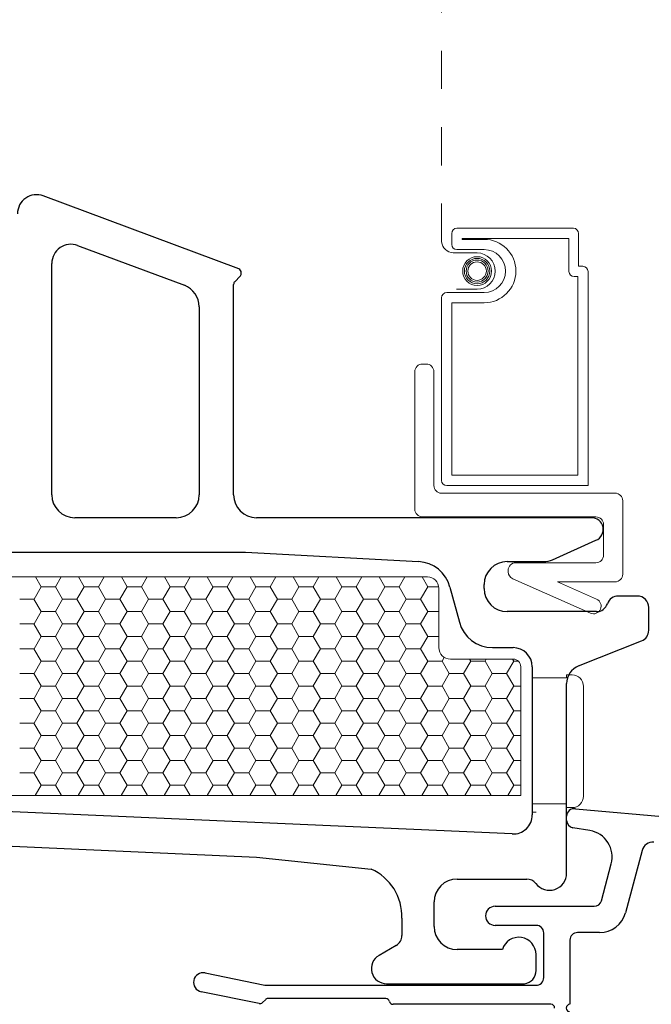
# Model space of a CAD drawing. Units: inches. Extents: x -498 to 909, y 157 to 829.
# Drawn here: x 483 to 484, y 283 to 286 of the extents above; entities that cross this region are included whole.
import ezdxf

# ---------------------------------------------------------------- set-up
doc = ezdxf.new("R2010")
doc.units = ezdxf.units.IN
doc.header["$MEASUREMENT"] = 0
doc.linetypes.add('DOT2', pattern=[0.125, 0, -0.125])
doc.layers.get('Defpoints').update_dxf_attribs({"true_color": 0x737373})
for name, color, linetype, lineweight in [('1', 2, 'Continuous', 9), ('3', 3, 'Continuous', 18), ('4', 4, 'Continuous', 25), ('5', 5, 'Continuous', 30)]:
    doc.layers.add(name, color=color, linetype=linetype, lineweight=lineweight)
doc.layers.add('Dimensions', color=7, linetype='Continuous')
doc.styles.add('ROMANS', font='romans.shx')
doc.dimstyles.new('SMALL + METRIC', dxfattribs={"dimtxt": 0.15, "dimasz": 0.15, "dimexe": 0.15, "dimexo": 0.175, "dimgap": 0.07, "dimtad": 0, "dimdec": 4, "dimzin": 0, "dimdsep": 46, "dimlunit": 5, "dimtxsty": 'ROMANS', "dimblk": 'ARCHTICK', "dimcen": 0.07, "dimclrd": 256, "dimclre": 256, "dimclrt": 256, "dimadec": 0, "dimazin": 0, "dimtfac": 1, "dimtdec": 4, "dimtofl": 0, "dimtmove": 0, "dimatfit": 3, "dimldrblk": 'CLOSEDBLANK', "dimfxl": 1, "dimtfillclr": 3, "dimtolj": 1, "dimtzin": 0, "dimarcsym": 0})

# ---------------------------------------------------------------- blocks, each defined once
blk = doc.blocks.new('_ArchTick')
at = {"color": 0, "linetype": 'ByBlock', "const_width": 0.15}
blk.add_lwpolyline([(-0.5, -0.5), (0.5, 0.5)], dxfattribs=at)
blk = doc.blocks.new('*D110')
at = {"layer": 'Defpoints', "color": 0, "transparency": 16777216}
for p in [(480.829, 283.5144), (484.0379, 281.7638), (480.829, 280.4106)]:
    blk.add_point(p, dxfattribs=at)
at = {"layer": 'Dimensions', "lineweight": -2, "transparency": 16777216}
for p, q in [((480.829, 283.3394), (480.829, 280.2606)), ((484.0379, 281.5888), (484.0379, 280.2606)), ((480.829, 280.4106), (481.8813, 280.4106)), ((484.0379, 280.4106), (482.9856, 280.4106))]:
    blk.add_line(p, q, dxfattribs=at)
at = {"layer": 'Dimensions', "lineweight": -2, "transparency": 16777216, "xscale": 0.15, "yscale": 0.15, "zscale": 0.15, "rotation": 180}
blk.add_blockref('_ArchTick', (480.829, 280.4106), dxfattribs=at)
at = {"layer": 'Dimensions', "lineweight": -2, "transparency": 16777216, "xscale": 0.15, "yscale": 0.15, "zscale": 0.15}
blk.add_blockref('_ArchTick', (484.0379, 280.4106), dxfattribs=at)
at = {"layer": 'Dimensions', "transparency": 16777216, "insert": (482.4334, 280.4106), "char_height": 0.15, "attachment_point": 5, "style": 'ROMANS'}
blk.add_mtext('\\A1;3{\\H1x;\\S3/16;} [82]', dxfattribs=at)
blk = doc.blocks.new('_ClosedBlank')
at = {"color": 0, "linetype": 'ByBlock', "lineweight": -2}
for p, q in [((-1, 0.167), (0, 0)), ((-1, 0.167), (-1, -0.167)), ((0, 0), (-1, -0.167))]:
    blk.add_line(p, q, dxfattribs=at)
blk = doc.blocks.new('*D315')
at = {"layer": 'Defpoints', "color": 0, "transparency": 16777216}
for p in [(480.944, 283.1794), (480.4703, 280.7253), (485.6643, 280.7253)]:
    blk.add_point(p, dxfattribs=at)
at = {"layer": 'Dimensions', "lineweight": -2, "transparency": 16777216}
for p, q in [((480.769, 283.1794), (480.3203, 283.1794)), ((480.4703, 283.1794), (480.4703, 282.5045)), ((480.4703, 280.7253), (480.4703, 281.4002)), ((485.4893, 280.7253), (480.3203, 280.7253))]:
    blk.add_line(p, q, dxfattribs=at)
at = {"layer": 'Dimensions', "lineweight": -2, "transparency": 16777216, "xscale": 0.15, "yscale": 0.15, "zscale": 0.15}
for p, rotation in [((480.4703, 283.1794), 90), ((480.4703, 280.7253), 270)]:
    blk.add_blockref('_ArchTick', p, dxfattribs=dict(at, rotation=rotation))
at = {"layer": 'Dimensions', "transparency": 16777216, "insert": (480.4703, 281.9524), "char_height": 0.15, "attachment_point": 5, "rotation": 90, "style": 'ROMANS'}
blk.add_mtext('\\A1;2{\\H1x;\\S7/16;} [62]', dxfattribs=at)

msp = doc.modelspace()

# ---------------------------------------------------------------- linework, layer by layer
at = {"layer": '1', "color": 5, "linetype": 'DOT2', "ltscale": 0.25}
msp.add_line((483.7515, 285.12126), (483.7515, 287.89267), dxfattribs=at)
msp.add_line((483.7515, 285.12126), (483.7515, 287.89267), dxfattribs=at)
at = {"layer": '1', "color": 4}
for p, q in [((483.79191, 285.15697), (484.09668, 285.15697)), ((483.77844, 285.11432), (483.77844, 285.1435)), ((483.80538, 285.12779), (483.80538, 285.13003)), ((483.80538, 285.13003), (484.08521, 285.13003)), ((483.86308, 285.12779), (483.80538, 285.12779)), ((484.08521, 285.13003), (484.08521, 285.04374)), ((484.11015, 285.1435), (484.11015, 285.05721)), ((483.86308, 285.10085), (483.79191, 285.10085)), ((483.84466, 285.09221), (483.78212, 285.09221)), ((484.11015, 285.05721), (484.12162, 285.05721)), ((484.09868, 285.03027), (484.10815, 285.03027)), ((484.10815, 285.03027), (484.10815, 284.51051)), ((484.13509, 285.04374), (484.13509, 284.48358)), ((483.7515, 284.49704), (483.7515, 284.97515)), ((483.76497, 284.98862), (483.86308, 284.98862)), ((483.79028, 284.99726), (483.84466, 284.99726)), ((483.77844, 284.51051), (483.77844, 284.96169)), ((483.77844, 284.96169), (483.86308, 284.96169)), ((483.7015, 284.80158), (483.7115, 284.80158)), ((483.6815, 284.42158), (483.6815, 284.78158)), ((483.7315, 284.78158), (483.7315, 284.48358)), ((484.10815, 284.51051), (483.77844, 284.51051)), ((484.13509, 284.48358), (483.76497, 284.48358)), ((483.7515, 284.46358), (484.2059, 284.46358)), ((484.2259, 284.44358), (484.2259, 284.25158)), ((484.1559, 284.40158), (483.7015, 284.40158)), ((484.1759, 284.30158), (484.1759, 284.38158)), ((483.9459, 284.28158), (484.1559, 284.28158)), ((483.9259, 284.25777), (483.9259, 284.26158)), ((484.14146, 284.14965), (483.93783, 284.23947)), ((484.2059, 284.23158), (484.05484, 284.23158)), ((484.05484, 284.23158), (484.15761, 284.18624)), ((484.16783, 284.15987), (484.16783, 284.15987))]:
    msp.add_line(p, q, dxfattribs=at)
at = {"layer": '1'}
for p, q in [((481.80904, 284.24443), (483.71458, 284.24443)), ((483.74458, 284.21443), (483.74458, 284.05943)), ((483.77458, 284.02943), (483.93904, 284.02943)), ((483.95904, 284.00943), (483.95904, 283.67215)), ((483.95904, 283.67215), (482.37291, 283.67215))]:
    msp.add_line(p, q, dxfattribs=at)
at = {"layer": '1', "color": 2, "linetype": 'Continuous'}
for p, q in [((482.68821, 284.24443), (482.703, 284.21881)), ((482.75534, 284.24443), (482.74058, 284.21886)), ((482.80071, 284.24443), (482.8155, 284.21881)), ((482.86784, 284.24443), (482.85308, 284.21886)), ((482.91321, 284.24443), (482.928, 284.21881)), ((482.98034, 284.24443), (482.96558, 284.21886)), ((483.02571, 284.24443), (483.0405, 284.21881)), ((483.09284, 284.24443), (483.07808, 284.21886)), ((483.13821, 284.24443), (483.153, 284.21881)), ((483.20534, 284.24443), (483.19058, 284.21886)), ((483.25071, 284.24443), (483.2655, 284.21881)), ((483.31784, 284.24443), (483.30308, 284.21886)), ((483.36321, 284.24443), (483.378, 284.21881)), ((483.43034, 284.24443), (483.41558, 284.21886)), ((483.47571, 284.24443), (483.4905, 284.21881)), ((483.54284, 284.24443), (483.52808, 284.21886)), ((483.58821, 284.24443), (483.603, 284.21881)), ((483.65534, 284.24443), (483.64058, 284.21886)), ((483.70071, 284.24443), (483.7155, 284.21881)), ((482.70308, 284.21886), (482.68433, 284.18638)), ((482.70308, 284.21877), (482.74058, 284.21877)), ((482.7405, 284.21881), (482.75925, 284.18633)), ((482.81558, 284.21886), (482.79683, 284.18638)), ((482.81558, 284.21877), (482.85308, 284.21877)), ((482.853, 284.21881), (482.87175, 284.18633)), ((482.92808, 284.21886), (482.90933, 284.18638)), ((482.92808, 284.21877), (482.96558, 284.21877)), ((482.9655, 284.21881), (482.98425, 284.18633)), ((483.04058, 284.21886), (483.02183, 284.18638)), ((483.04058, 284.21877), (483.07808, 284.21877)), ((483.078, 284.21881), (483.09675, 284.18633)), ((483.15308, 284.21886), (483.13433, 284.18638)), ((483.15308, 284.21877), (483.19058, 284.21877)), ((483.1905, 284.21881), (483.20925, 284.18633)), ((483.26558, 284.21886), (483.24683, 284.18638)), ((483.26558, 284.21877), (483.30308, 284.21877)), ((483.303, 284.21881), (483.32175, 284.18633)), ((483.37808, 284.21886), (483.35933, 284.18638)), ((483.37808, 284.21877), (483.41558, 284.21877)), ((483.4155, 284.21881), (483.43425, 284.18633)), ((483.49058, 284.21886), (483.47183, 284.18638)), ((483.49058, 284.21877), (483.52808, 284.21877)), ((483.528, 284.21881), (483.54675, 284.18633)), ((483.60308, 284.21886), (483.58433, 284.18638)), ((483.60308, 284.21877), (483.64058, 284.21877)), ((483.6405, 284.21881), (483.65925, 284.18633)), ((483.71558, 284.21886), (483.69683, 284.18638)), ((483.71558, 284.21877), (483.74426, 284.21877)), ((482.64683, 284.1863), (482.68433, 284.1863)), ((482.68425, 284.18633), (482.703, 284.15386)), ((482.75933, 284.18638), (482.74058, 284.15391)), ((482.75933, 284.1863), (482.79683, 284.1863)), ((482.79675, 284.18633), (482.8155, 284.15386)), ((482.87183, 284.18638), (482.85308, 284.15391)), ((482.87183, 284.1863), (482.90933, 284.1863)), ((482.90925, 284.18633), (482.928, 284.15386)), ((482.98433, 284.18638), (482.96558, 284.15391)), ((482.98433, 284.1863), (483.02183, 284.1863)), ((483.02175, 284.18633), (483.0405, 284.15386)), ((483.09683, 284.18638), (483.07808, 284.15391)), ((483.09683, 284.1863), (483.13433, 284.1863)), ((483.13425, 284.18633), (483.153, 284.15386)), ((483.20933, 284.18638), (483.19058, 284.15391)), ((483.20933, 284.1863), (483.24683, 284.1863)), ((483.24675, 284.18633), (483.2655, 284.15386)), ((483.32183, 284.18638), (483.30308, 284.15391)), ((483.32183, 284.1863), (483.35933, 284.1863)), ((483.35925, 284.18633), (483.378, 284.15386)), ((483.43433, 284.18638), (483.41558, 284.15391)), ((483.43433, 284.1863), (483.47183, 284.1863)), ((483.47175, 284.18633), (483.4905, 284.15386)), ((483.54683, 284.18638), (483.52808, 284.15391)), ((483.54683, 284.1863), (483.58433, 284.1863)), ((483.58425, 284.18633), (483.603, 284.15386)), ((483.65933, 284.18638), (483.64058, 284.15391)), ((483.65933, 284.1863), (483.69683, 284.1863)), ((483.69675, 284.18633), (483.7155, 284.15386)), ((482.70308, 284.15391), (482.68433, 284.12143)), ((482.70308, 284.15382), (482.74058, 284.15382)), ((482.7405, 284.15386), (482.75925, 284.12138)), ((482.81558, 284.15391), (482.79683, 284.12143)), ((482.81558, 284.15382), (482.85308, 284.15382)), ((482.853, 284.15386), (482.87175, 284.12138)), ((482.92808, 284.15391), (482.90933, 284.12143)), ((482.92808, 284.15382), (482.96558, 284.15382)), ((482.9655, 284.15386), (482.98425, 284.12138)), ((483.04058, 284.15391), (483.02183, 284.12143)), ((483.04058, 284.15382), (483.07808, 284.15382)), ((483.078, 284.15386), (483.09675, 284.12138)), ((483.15308, 284.15391), (483.13433, 284.12143)), ((483.15308, 284.15382), (483.19058, 284.15382)), ((483.1905, 284.15386), (483.20925, 284.12138)), ((483.26558, 284.15391), (483.24683, 284.12143)), ((483.26558, 284.15382), (483.30308, 284.15382)), ((483.303, 284.15386), (483.32175, 284.12138)), ((483.37808, 284.15391), (483.35933, 284.12143)), ((483.37808, 284.15382), (483.41558, 284.15382)), ((483.4155, 284.15386), (483.43425, 284.12138)), ((483.49058, 284.15391), (483.47183, 284.12143)), ((483.49058, 284.15382), (483.52808, 284.15382)), ((483.528, 284.15386), (483.54675, 284.12138)), ((483.60308, 284.15391), (483.58433, 284.12143)), ((483.60308, 284.15382), (483.64058, 284.15382)), ((483.6405, 284.15386), (483.65925, 284.12138)), ((483.71558, 284.15391), (483.69683, 284.12143)), ((483.71558, 284.15382), (483.74458, 284.15382)), ((482.64683, 284.12135), (482.68433, 284.12135)), ((482.68425, 284.12138), (482.703, 284.08891)), ((482.75933, 284.12143), (482.74058, 284.08895)), ((482.75933, 284.12135), (482.79683, 284.12135)), ((482.79675, 284.12138), (482.8155, 284.08891)), ((482.87183, 284.12143), (482.85308, 284.08895)), ((482.87183, 284.12135), (482.90933, 284.12135)), ((482.90925, 284.12138), (482.928, 284.08891)), ((482.98433, 284.12143), (482.96558, 284.08895)), ((482.98433, 284.12135), (483.02183, 284.12135)), ((483.02175, 284.12138), (483.0405, 284.08891)), ((483.09683, 284.12143), (483.07808, 284.08895)), ((483.09683, 284.12135), (483.13433, 284.12135)), ((483.13425, 284.12138), (483.153, 284.08891)), ((483.20933, 284.12143), (483.19058, 284.08895)), ((483.20933, 284.12135), (483.24683, 284.12135)), ((483.24675, 284.12138), (483.2655, 284.08891)), ((483.32183, 284.12143), (483.30308, 284.08895)), ((483.32183, 284.12135), (483.35933, 284.12135)), ((483.35925, 284.12138), (483.378, 284.08891)), ((483.43433, 284.12143), (483.41558, 284.08895)), ((483.43433, 284.12135), (483.47183, 284.12135)), ((483.47175, 284.12138), (483.4905, 284.08891)), ((483.54683, 284.12143), (483.52808, 284.08895)), ((483.54683, 284.12135), (483.58433, 284.12135)), ((483.58425, 284.12138), (483.603, 284.08891)), ((483.65933, 284.12143), (483.64058, 284.08895)), ((483.65933, 284.12135), (483.69683, 284.12135)), ((483.69675, 284.12138), (483.7155, 284.08891)), ((482.70308, 284.08895), (482.68433, 284.05648)), ((482.70308, 284.08887), (482.74058, 284.08887)), ((482.7405, 284.08891), (482.75925, 284.05643)), ((482.81558, 284.08895), (482.79683, 284.05648)), ((482.81558, 284.08887), (482.85308, 284.08887)), ((482.853, 284.08891), (482.87175, 284.05643)), ((482.92808, 284.08895), (482.90933, 284.05648)), ((482.92808, 284.08887), (482.96558, 284.08887)), ((482.9655, 284.08891), (482.98425, 284.05643)), ((483.04058, 284.08895), (483.02183, 284.05648)), ((483.04058, 284.08887), (483.07808, 284.08887)), ((483.078, 284.08891), (483.09675, 284.05643)), ((483.15308, 284.08895), (483.13433, 284.05648)), ((483.15308, 284.08887), (483.19058, 284.08887)), ((483.1905, 284.08891), (483.20925, 284.05643)), ((483.26558, 284.08895), (483.24683, 284.05648)), ((483.26558, 284.08887), (483.30308, 284.08887)), ((483.303, 284.08891), (483.32175, 284.05643)), ((483.37808, 284.08895), (483.35933, 284.05648)), ((483.37808, 284.08887), (483.41558, 284.08887)), ((483.4155, 284.08891), (483.43425, 284.05643)), ((483.49058, 284.08895), (483.47183, 284.05648)), ((483.49058, 284.08887), (483.52808, 284.08887)), ((483.528, 284.08891), (483.54675, 284.05643)), ((483.60308, 284.08895), (483.58433, 284.05648)), ((483.60308, 284.08887), (483.64058, 284.08887)), ((483.6405, 284.08891), (483.65925, 284.05643)), ((483.71558, 284.08895), (483.69683, 284.05648)), ((483.71558, 284.08887), (483.74458, 284.08887)), ((482.64683, 284.05639), (482.68433, 284.05639)), ((482.68425, 284.05643), (482.703, 284.02396)), ((482.75933, 284.05648), (482.74058, 284.024)), ((482.75933, 284.05639), (482.79683, 284.05639)), ((482.79675, 284.05643), (482.8155, 284.02396)), ((482.87183, 284.05648), (482.85308, 284.024)), ((482.87183, 284.05639), (482.90933, 284.05639)), ((482.90925, 284.05643), (482.928, 284.02396)), ((482.98433, 284.05648), (482.96558, 284.024)), ((482.98433, 284.05639), (483.02183, 284.05639)), ((483.02175, 284.05643), (483.0405, 284.02396)), ((483.09683, 284.05648), (483.07808, 284.024)), ((483.09683, 284.05639), (483.13433, 284.05639)), ((483.13425, 284.05643), (483.153, 284.02396)), ((483.20933, 284.05648), (483.19058, 284.024)), ((483.20933, 284.05639), (483.24683, 284.05639)), ((483.24675, 284.05643), (483.2655, 284.02396)), ((483.32183, 284.05648), (483.30308, 284.024)), ((483.32183, 284.05639), (483.35933, 284.05639)), ((483.35925, 284.05643), (483.378, 284.02396)), ((483.43433, 284.05648), (483.41558, 284.024)), ((483.43433, 284.05639), (483.47183, 284.05639)), ((483.47175, 284.05643), (483.4905, 284.02396)), ((483.54683, 284.05648), (483.52808, 284.024)), ((483.54683, 284.05639), (483.58433, 284.05639)), ((483.58425, 284.05643), (483.603, 284.02396)), ((483.65933, 284.05648), (483.64058, 284.024)), ((483.65933, 284.05639), (483.69683, 284.05639)), ((483.69675, 284.05643), (483.7155, 284.02396)), ((482.70308, 284.024), (482.68433, 283.99153)), ((482.70308, 284.02392), (482.74058, 284.02392)), ((482.7405, 284.02396), (482.75925, 283.99148)), ((482.81558, 284.024), (482.79683, 283.99153)), ((482.81558, 284.02392), (482.85308, 284.02392)), ((482.853, 284.02396), (482.87175, 283.99148)), ((482.92808, 284.024), (482.90933, 283.99153)), ((482.92808, 284.02392), (482.96558, 284.02392)), ((482.9655, 284.02396), (482.98425, 283.99148)), ((483.04058, 284.024), (483.02183, 283.99153)), ((483.04058, 284.02392), (483.07808, 284.02392)), ((483.078, 284.02396), (483.09675, 283.99148)), ((483.15308, 284.024), (483.13433, 283.99153)), ((483.15308, 284.02392), (483.19058, 284.02392)), ((483.1905, 284.02396), (483.20925, 283.99148)), ((483.26558, 284.024), (483.24683, 283.99153)), ((483.26558, 284.02392), (483.30308, 284.02392)), ((483.303, 284.02396), (483.32175, 283.99148)), ((483.37808, 284.024), (483.35933, 283.99153)), ((483.37808, 284.02392), (483.41558, 284.02392)), ((483.4155, 284.02396), (483.43425, 283.99148)), ((483.49058, 284.024), (483.47183, 283.99153)), ((483.49058, 284.02392), (483.52808, 284.02392)), ((483.528, 284.02396), (483.54675, 283.99148)), ((483.60308, 284.024), (483.58433, 283.99153)), ((483.60308, 284.02392), (483.64058, 284.02392)), ((483.6405, 284.02396), (483.65925, 283.99148)), ((483.71558, 284.024), (483.69683, 283.99153)), ((483.71558, 284.02392), (483.75308, 284.02392)), ((483.753, 284.02396), (483.77175, 283.99148)), ((483.7588, 284.03392), (483.75308, 284.024)), ((483.82808, 284.024), (483.80933, 283.99153)), ((483.82484, 284.02943), (483.828, 284.02396)), ((483.82808, 284.02392), (483.86558, 284.02392)), ((483.8655, 284.02396), (483.88425, 283.99148)), ((483.86871, 284.02943), (483.86558, 284.024)), ((483.94058, 284.024), (483.92183, 283.99153)), ((483.93734, 284.02943), (483.9405, 284.02396)), ((483.94058, 284.02392), (483.95283, 284.02392)), ((482.64683, 283.99144), (482.68433, 283.99144)), ((482.68425, 283.99148), (482.703, 283.959)), ((482.75933, 283.99153), (482.74058, 283.95905)), ((482.75933, 283.99144), (482.79683, 283.99144)), ((482.79675, 283.99148), (482.8155, 283.959)), ((482.87183, 283.99153), (482.85308, 283.95905)), ((482.87183, 283.99144), (482.90933, 283.99144)), ((482.90925, 283.99148), (482.928, 283.959)), ((482.98433, 283.99153), (482.96558, 283.95905)), ((482.98433, 283.99144), (483.02183, 283.99144)), ((483.02175, 283.99148), (483.0405, 283.959)), ((483.09683, 283.99153), (483.07808, 283.95905)), ((483.09683, 283.99144), (483.13433, 283.99144)), ((483.13425, 283.99148), (483.153, 283.959)), ((483.20933, 283.99153), (483.19058, 283.95905)), ((483.20933, 283.99144), (483.24683, 283.99144)), ((483.24675, 283.99148), (483.2655, 283.959)), ((483.32183, 283.99153), (483.30308, 283.95905)), ((483.32183, 283.99144), (483.35933, 283.99144)), ((483.35925, 283.99148), (483.378, 283.959)), ((483.43433, 283.99153), (483.41558, 283.95905)), ((483.43433, 283.99144), (483.47183, 283.99144)), ((483.47175, 283.99148), (483.4905, 283.959)), ((483.54683, 283.99153), (483.52808, 283.95905)), ((483.54683, 283.99144), (483.58433, 283.99144)), ((483.58425, 283.99148), (483.603, 283.959)), ((483.65933, 283.99153), (483.64058, 283.95905)), ((483.65933, 283.99144), (483.69683, 283.99144)), ((483.69675, 283.99148), (483.7155, 283.959)), ((483.77183, 283.99153), (483.75308, 283.95905)), ((483.77183, 283.99144), (483.80933, 283.99144)), ((483.80925, 283.99148), (483.828, 283.959)), ((483.88433, 283.99153), (483.86558, 283.95905)), ((483.88433, 283.99144), (483.92183, 283.99144)), ((483.92175, 283.99148), (483.9405, 283.959)), ((482.70308, 283.95905), (482.68433, 283.92657)), ((482.70308, 283.95897), (482.74058, 283.95897)), ((482.7405, 283.959), (482.75925, 283.92653)), ((482.81558, 283.95905), (482.79683, 283.92657)), ((482.81558, 283.95897), (482.85308, 283.95897)), ((482.853, 283.959), (482.87175, 283.92653)), ((482.92808, 283.95905), (482.90933, 283.92657)), ((482.92808, 283.95897), (482.96558, 283.95897)), ((482.9655, 283.959), (482.98425, 283.92653)), ((483.04058, 283.95905), (483.02183, 283.92657)), ((483.04058, 283.95897), (483.07808, 283.95897)), ((483.078, 283.959), (483.09675, 283.92653)), ((483.15308, 283.95905), (483.13433, 283.92657)), ((483.15308, 283.95897), (483.19058, 283.95897)), ((483.1905, 283.959), (483.20925, 283.92653)), ((483.26558, 283.95905), (483.24683, 283.92657)), ((483.26558, 283.95897), (483.30308, 283.95897)), ((483.303, 283.959), (483.32175, 283.92653)), ((483.37808, 283.95905), (483.35933, 283.92657)), ((483.37808, 283.95897), (483.41558, 283.95897)), ((483.4155, 283.959), (483.43425, 283.92653)), ((483.49058, 283.95905), (483.47183, 283.92657)), ((483.49058, 283.95897), (483.52808, 283.95897)), ((483.528, 283.959), (483.54675, 283.92653)), ((483.60308, 283.95905), (483.58433, 283.92657)), ((483.60308, 283.95897), (483.64058, 283.95897)), ((483.6405, 283.959), (483.65925, 283.92653)), ((483.71558, 283.95905), (483.69683, 283.92657)), ((483.71558, 283.95897), (483.75308, 283.95897)), ((483.753, 283.959), (483.77175, 283.92653)), ((483.82808, 283.95905), (483.80933, 283.92657)), ((483.82808, 283.95897), (483.86558, 283.95897)), ((483.8655, 283.959), (483.88425, 283.92653)), ((483.94058, 283.95905), (483.92183, 283.92657)), ((483.94058, 283.95897), (483.95904, 283.95897)), ((482.64683, 283.92649), (482.68433, 283.92649)), ((482.68425, 283.92653), (482.703, 283.89405)), ((482.75933, 283.92657), (482.74058, 283.8941)), ((482.75933, 283.92649), (482.79683, 283.92649)), ((482.79675, 283.92653), (482.8155, 283.89405)), ((482.87183, 283.92657), (482.85308, 283.8941)), ((482.87183, 283.92649), (482.90933, 283.92649)), ((482.90925, 283.92653), (482.928, 283.89405)), ((482.98433, 283.92657), (482.96558, 283.8941)), ((482.98433, 283.92649), (483.02183, 283.92649)), ((483.02175, 283.92653), (483.0405, 283.89405)), ((483.09683, 283.92657), (483.07808, 283.8941)), ((483.09683, 283.92649), (483.13433, 283.92649)), ((483.13425, 283.92653), (483.153, 283.89405)), ((483.20933, 283.92657), (483.19058, 283.8941)), ((483.20933, 283.92649), (483.24683, 283.92649)), ((483.24675, 283.92653), (483.2655, 283.89405)), ((483.32183, 283.92657), (483.30308, 283.8941)), ((483.32183, 283.92649), (483.35933, 283.92649)), ((483.35925, 283.92653), (483.378, 283.89405)), ((483.43433, 283.92657), (483.41558, 283.8941)), ((483.43433, 283.92649), (483.47183, 283.92649)), ((483.47175, 283.92653), (483.4905, 283.89405)), ((483.54683, 283.92657), (483.52808, 283.8941)), ((483.54683, 283.92649), (483.58433, 283.92649)), ((483.58425, 283.92653), (483.603, 283.89405)), ((483.65933, 283.92657), (483.64058, 283.8941)), ((483.65933, 283.92649), (483.69683, 283.92649)), ((483.69675, 283.92653), (483.7155, 283.89405)), ((483.77183, 283.92657), (483.75308, 283.8941)), ((483.77183, 283.92649), (483.80933, 283.92649)), ((483.80925, 283.92653), (483.828, 283.89405)), ((483.88433, 283.92657), (483.86558, 283.8941)), ((483.88433, 283.92649), (483.92183, 283.92649)), ((483.92175, 283.92653), (483.9405, 283.89405)), ((482.70308, 283.8941), (482.68433, 283.86162)), ((482.70308, 283.89401), (482.74058, 283.89401)), ((482.7405, 283.89405), (482.75925, 283.86158)), ((482.81558, 283.8941), (482.79683, 283.86162)), ((482.81558, 283.89401), (482.85308, 283.89401)), ((482.853, 283.89405), (482.87175, 283.86158)), ((482.92808, 283.8941), (482.90933, 283.86162)), ((482.92808, 283.89401), (482.96558, 283.89401)), ((482.9655, 283.89405), (482.98425, 283.86158)), ((483.04058, 283.8941), (483.02183, 283.86162)), ((483.04058, 283.89401), (483.07808, 283.89401)), ((483.078, 283.89405), (483.09675, 283.86158)), ((483.15308, 283.8941), (483.13433, 283.86162)), ((483.15308, 283.89401), (483.19058, 283.89401)), ((483.1905, 283.89405), (483.20925, 283.86158)), ((483.26558, 283.8941), (483.24683, 283.86162)), ((483.26558, 283.89401), (483.30308, 283.89401)), ((483.303, 283.89405), (483.32175, 283.86158)), ((483.37808, 283.8941), (483.35933, 283.86162)), ((483.37808, 283.89401), (483.41558, 283.89401)), ((483.4155, 283.89405), (483.43425, 283.86158)), ((483.49058, 283.8941), (483.47183, 283.86162)), ((483.49058, 283.89401), (483.52808, 283.89401)), ((483.528, 283.89405), (483.54675, 283.86158)), ((483.60308, 283.8941), (483.58433, 283.86162)), ((483.60308, 283.89401), (483.64058, 283.89401)), ((483.6405, 283.89405), (483.65925, 283.86158)), ((483.71558, 283.8941), (483.69683, 283.86162)), ((483.71558, 283.89401), (483.75308, 283.89401)), ((483.753, 283.89405), (483.77175, 283.86158)), ((483.82808, 283.8941), (483.80933, 283.86162)), ((483.82808, 283.89401), (483.86558, 283.89401)), ((483.8655, 283.89405), (483.88425, 283.86158)), ((483.94058, 283.8941), (483.92183, 283.86162)), ((483.94058, 283.89401), (483.95904, 283.89401)), ((482.64683, 283.86154), (482.68433, 283.86154)), ((482.68425, 283.86158), (482.703, 283.8291)), ((482.75933, 283.86162), (482.74058, 283.82915)), ((482.75933, 283.86154), (482.79683, 283.86154)), ((482.79675, 283.86158), (482.8155, 283.8291)), ((482.87183, 283.86162), (482.85308, 283.82915)), ((482.87183, 283.86154), (482.90933, 283.86154)), ((482.90925, 283.86158), (482.928, 283.8291)), ((482.98433, 283.86162), (482.96558, 283.82915)), ((482.98433, 283.86154), (483.02183, 283.86154)), ((483.02175, 283.86158), (483.0405, 283.8291)), ((483.09683, 283.86162), (483.07808, 283.82915)), ((483.09683, 283.86154), (483.13433, 283.86154)), ((483.13425, 283.86158), (483.153, 283.8291)), ((483.20933, 283.86162), (483.19058, 283.82915)), ((483.20933, 283.86154), (483.24683, 283.86154)), ((483.24675, 283.86158), (483.2655, 283.8291)), ((483.32183, 283.86162), (483.30308, 283.82915)), ((483.32183, 283.86154), (483.35933, 283.86154)), ((483.35925, 283.86158), (483.378, 283.8291)), ((483.43433, 283.86162), (483.41558, 283.82915)), ((483.43433, 283.86154), (483.47183, 283.86154)), ((483.47175, 283.86158), (483.4905, 283.8291)), ((483.54683, 283.86162), (483.52808, 283.82915)), ((483.54683, 283.86154), (483.58433, 283.86154)), ((483.58425, 283.86158), (483.603, 283.8291)), ((483.65933, 283.86162), (483.64058, 283.82915)), ((483.65933, 283.86154), (483.69683, 283.86154)), ((483.69675, 283.86158), (483.7155, 283.8291)), ((483.77183, 283.86162), (483.75308, 283.82915)), ((483.77183, 283.86154), (483.80933, 283.86154)), ((483.80925, 283.86158), (483.828, 283.8291)), ((483.88433, 283.86162), (483.86558, 283.82915)), ((483.88433, 283.86154), (483.92183, 283.86154)), ((483.92175, 283.86158), (483.9405, 283.8291)), ((482.70308, 283.82915), (482.68433, 283.79667)), ((482.70308, 283.82906), (482.74058, 283.82906)), ((482.7405, 283.8291), (482.75925, 283.79662)), ((482.81558, 283.82915), (482.79683, 283.79667)), ((482.81558, 283.82906), (482.85308, 283.82906)), ((482.853, 283.8291), (482.87175, 283.79662)), ((482.92808, 283.82915), (482.90933, 283.79667)), ((482.92808, 283.82906), (482.96558, 283.82906)), ((482.9655, 283.8291), (482.98425, 283.79662)), ((483.04058, 283.82915), (483.02183, 283.79667)), ((483.04058, 283.82906), (483.07808, 283.82906)), ((483.078, 283.8291), (483.09675, 283.79662)), ((483.15308, 283.82915), (483.13433, 283.79667)), ((483.15308, 283.82906), (483.19058, 283.82906)), ((483.1905, 283.8291), (483.20925, 283.79662)), ((483.26558, 283.82915), (483.24683, 283.79667)), ((483.26558, 283.82906), (483.30308, 283.82906)), ((483.303, 283.8291), (483.32175, 283.79662)), ((483.37808, 283.82915), (483.35933, 283.79667)), ((483.37808, 283.82906), (483.41558, 283.82906)), ((483.4155, 283.8291), (483.43425, 283.79662)), ((483.49058, 283.82915), (483.47183, 283.79667)), ((483.49058, 283.82906), (483.52808, 283.82906)), ((483.528, 283.8291), (483.54675, 283.79662)), ((483.60308, 283.82915), (483.58433, 283.79667)), ((483.60308, 283.82906), (483.64058, 283.82906)), ((483.6405, 283.8291), (483.65925, 283.79662)), ((483.71558, 283.82915), (483.69683, 283.79667)), ((483.71558, 283.82906), (483.75308, 283.82906)), ((483.753, 283.8291), (483.77175, 283.79662)), ((483.82808, 283.82915), (483.80933, 283.79667)), ((483.82808, 283.82906), (483.86558, 283.82906)), ((483.8655, 283.8291), (483.88425, 283.79662)), ((483.94058, 283.82915), (483.92183, 283.79667)), ((483.94058, 283.82906), (483.95904, 283.82906)), ((482.64683, 283.79659), (482.68433, 283.79659)), ((482.68425, 283.79662), (482.703, 283.76415)), ((482.75933, 283.79667), (482.74058, 283.76419)), ((482.75933, 283.79659), (482.79683, 283.79659)), ((482.79675, 283.79662), (482.8155, 283.76415)), ((482.87183, 283.79667), (482.85308, 283.76419)), ((482.87183, 283.79659), (482.90933, 283.79659)), ((482.90925, 283.79662), (482.928, 283.76415)), ((482.98433, 283.79667), (482.96558, 283.76419)), ((482.98433, 283.79659), (483.02183, 283.79659)), ((483.02175, 283.79662), (483.0405, 283.76415)), ((483.09683, 283.79667), (483.07808, 283.76419)), ((483.09683, 283.79659), (483.13433, 283.79659)), ((483.13425, 283.79662), (483.153, 283.76415)), ((483.20933, 283.79667), (483.19058, 283.76419)), ((483.20933, 283.79659), (483.24683, 283.79659)), ((483.24675, 283.79662), (483.2655, 283.76415)), ((483.32183, 283.79667), (483.30308, 283.76419)), ((483.32183, 283.79659), (483.35933, 283.79659)), ((483.35925, 283.79662), (483.378, 283.76415)), ((483.43433, 283.79667), (483.41558, 283.76419)), ((483.43433, 283.79659), (483.47183, 283.79659)), ((483.47175, 283.79662), (483.4905, 283.76415)), ((483.54683, 283.79667), (483.52808, 283.76419)), ((483.54683, 283.79659), (483.58433, 283.79659)), ((483.58425, 283.79662), (483.603, 283.76415)), ((483.65933, 283.79667), (483.64058, 283.76419)), ((483.65933, 283.79659), (483.69683, 283.79659)), ((483.69675, 283.79662), (483.7155, 283.76415)), ((483.77183, 283.79667), (483.75308, 283.76419)), ((483.77183, 283.79659), (483.80933, 283.79659)), ((483.80925, 283.79662), (483.828, 283.76415)), ((483.88433, 283.79667), (483.86558, 283.76419)), ((483.88433, 283.79659), (483.92183, 283.79659)), ((483.92175, 283.79662), (483.9405, 283.76415)), ((482.70308, 283.76419), (482.68433, 283.73172)), ((482.70308, 283.76411), (482.74058, 283.76411)), ((482.7405, 283.76415), (482.75925, 283.73167)), ((482.81558, 283.76419), (482.79683, 283.73172)), ((482.81558, 283.76411), (482.85308, 283.76411)), ((482.853, 283.76415), (482.87175, 283.73167)), ((482.92808, 283.76419), (482.90933, 283.73172)), ((482.92808, 283.76411), (482.96558, 283.76411)), ((482.9655, 283.76415), (482.98425, 283.73167)), ((483.04058, 283.76419), (483.02183, 283.73172)), ((483.04058, 283.76411), (483.07808, 283.76411)), ((483.078, 283.76415), (483.09675, 283.73167)), ((483.15308, 283.76419), (483.13433, 283.73172)), ((483.15308, 283.76411), (483.19058, 283.76411)), ((483.1905, 283.76415), (483.20925, 283.73167)), ((483.26558, 283.76419), (483.24683, 283.73172)), ((483.26558, 283.76411), (483.30308, 283.76411)), ((483.303, 283.76415), (483.32175, 283.73167)), ((483.37808, 283.76419), (483.35933, 283.73172)), ((483.37808, 283.76411), (483.41558, 283.76411)), ((483.4155, 283.76415), (483.43425, 283.73167)), ((483.49058, 283.76419), (483.47183, 283.73172)), ((483.49058, 283.76411), (483.52808, 283.76411)), ((483.528, 283.76415), (483.54675, 283.73167)), ((483.60308, 283.76419), (483.58433, 283.73172)), ((483.60308, 283.76411), (483.64058, 283.76411)), ((483.6405, 283.76415), (483.65925, 283.73167)), ((483.71558, 283.76419), (483.69683, 283.73172)), ((483.71558, 283.76411), (483.75308, 283.76411)), ((483.753, 283.76415), (483.77175, 283.73167)), ((483.82808, 283.76419), (483.80933, 283.73172)), ((483.82808, 283.76411), (483.86558, 283.76411)), ((483.8655, 283.76415), (483.88425, 283.73167)), ((483.94058, 283.76419), (483.92183, 283.73172)), ((483.94058, 283.76411), (483.95904, 283.76411)), ((482.64683, 283.73163), (482.68433, 283.73163)), ((482.68425, 283.73167), (482.703, 283.6992)), ((482.75933, 283.73172), (482.74058, 283.69924)), ((482.75933, 283.73163), (482.79683, 283.73163)), ((482.79675, 283.73167), (482.8155, 283.6992)), ((482.87183, 283.73172), (482.85308, 283.69924)), ((482.87183, 283.73163), (482.90933, 283.73163)), ((482.90925, 283.73167), (482.928, 283.6992)), ((482.98433, 283.73172), (482.96558, 283.69924)), ((482.98433, 283.73163), (483.02183, 283.73163)), ((483.02175, 283.73167), (483.0405, 283.6992)), ((483.09683, 283.73172), (483.07808, 283.69924)), ((483.09683, 283.73163), (483.13433, 283.73163)), ((483.13425, 283.73167), (483.153, 283.6992)), ((483.20933, 283.73172), (483.19058, 283.69924)), ((483.20933, 283.73163), (483.24683, 283.73163)), ((483.24675, 283.73167), (483.2655, 283.6992)), ((483.32183, 283.73172), (483.30308, 283.69924)), ((483.32183, 283.73163), (483.35933, 283.73163)), ((483.35925, 283.73167), (483.378, 283.6992)), ((483.43433, 283.73172), (483.41558, 283.69924)), ((483.43433, 283.73163), (483.47183, 283.73163)), ((483.47175, 283.73167), (483.4905, 283.6992)), ((483.54683, 283.73172), (483.52808, 283.69924)), ((483.54683, 283.73163), (483.58433, 283.73163)), ((483.58425, 283.73167), (483.603, 283.6992)), ((483.65933, 283.73172), (483.64058, 283.69924)), ((483.65933, 283.73163), (483.69683, 283.73163)), ((483.69675, 283.73167), (483.7155, 283.6992)), ((483.77183, 283.73172), (483.75308, 283.69924)), ((483.77183, 283.73163), (483.80933, 283.73163)), ((483.80925, 283.73167), (483.828, 283.6992)), ((483.88433, 283.73172), (483.86558, 283.69924)), ((483.88433, 283.73163), (483.92183, 283.73163)), ((483.92175, 283.73167), (483.9405, 283.6992)), ((482.70308, 283.69924), (482.68743, 283.67215)), ((482.70308, 283.69916), (482.74058, 283.69916)), ((482.7405, 283.6992), (482.75612, 283.67215)), ((482.81558, 283.69924), (482.79993, 283.67215)), ((482.81558, 283.69916), (482.85308, 283.69916)), ((482.853, 283.6992), (482.86862, 283.67215)), ((482.92808, 283.69924), (482.91243, 283.67215)), ((482.92808, 283.69916), (482.96558, 283.69916)), ((482.9655, 283.6992), (482.98112, 283.67215)), ((483.04058, 283.69924), (483.02493, 283.67215)), ((483.04058, 283.69916), (483.07808, 283.69916)), ((483.078, 283.6992), (483.09362, 283.67215)), ((483.15308, 283.69924), (483.13743, 283.67215)), ((483.15308, 283.69916), (483.19058, 283.69916)), ((483.1905, 283.6992), (483.20612, 283.67215)), ((483.26558, 283.69924), (483.24993, 283.67215)), ((483.26558, 283.69916), (483.30308, 283.69916)), ((483.303, 283.6992), (483.31862, 283.67215)), ((483.37808, 283.69924), (483.36243, 283.67215)), ((483.37808, 283.69916), (483.41558, 283.69916)), ((483.4155, 283.6992), (483.43112, 283.67215)), ((483.49058, 283.69924), (483.47493, 283.67215)), ((483.49058, 283.69916), (483.52808, 283.69916)), ((483.528, 283.6992), (483.54362, 283.67215)), ((483.60308, 283.69924), (483.58743, 283.67215)), ((483.60308, 283.69916), (483.64058, 283.69916)), ((483.6405, 283.6992), (483.65612, 283.67215)), ((483.71558, 283.69924), (483.69993, 283.67215)), ((483.71558, 283.69916), (483.75308, 283.69916)), ((483.753, 283.6992), (483.76862, 283.67215)), ((483.82808, 283.69924), (483.81243, 283.67215)), ((483.82808, 283.69916), (483.86558, 283.69916)), ((483.8655, 283.6992), (483.88112, 283.67215)), ((483.94058, 283.69924), (483.92493, 283.67215)), ((483.94058, 283.69916), (483.95904, 283.69916))]:
    msp.add_line(p, q, dxfattribs=at)
at = {"layer": '1', "color": 4}
msp.add_lwpolyline([(483.79028, 284.99726), (483.84466, 284.99726, 1), (483.84466, 285.09221), (483.78212, 285.09221, -0.3525451), (483.7515, 285.12126)], format="xyb", dxfattribs=at)
msp.add_lwpolyline([(483.79028, 284.99726), (483.84466, 284.99726, 1), (483.84466, 285.09221), (483.78212, 285.09221, -0.3525451), (483.7515, 285.12126)], format="xyb", dxfattribs=at)
msp.add_circle((483.84466, 285.04474), 0.03773, dxfattribs=at)
msp.add_circle((483.84466, 285.04474), 0.03773, dxfattribs=at)
at = {"layer": '1', "color": 2}
for radius in [0.03325, 0.03325, 0.02876, 0.02876, 0.02427, 0.02427]:
    msp.add_circle((483.84466, 285.04474), radius, dxfattribs=at)
at = {"layer": '1', "color": 4}
for centre, radius, start, end in [((483.79191, 285.1435), 0.01347, 90, 180), ((484.09668, 285.1435), 0.01347, 0, 90), ((483.86308, 285.04474), 0.08305, 270, 90), ((483.78485, 285.12575), 0.03365, 187.66061, 265.34003), ((483.79191, 285.11432), 0.01347, 180, 270), ((483.86308, 285.04474), 0.05612, 270, 90), ((483.84466, 285.04474), 0.04747, 270, 90), ((483.84466, 285.04474), 0.04747, 270, 90), ((484.12162, 285.04374), 0.01347, 0, 90), ((484.09868, 285.04374), 0.01347, 180, 270), ((483.76497, 284.97515), 0.01347, 90, 180), ((483.7015, 284.78158), 0.02, 90, 180), ((483.7115, 284.78158), 0.02, 0, 90), ((483.7515, 284.48358), 0.02, 180, 270), ((483.76497, 284.49704), 0.01347, 180, 270), ((484.2059, 284.44358), 0.02, 0, 90), ((483.7015, 284.42158), 0.02, 180, 270), ((484.1559, 284.38158), 0.02, 0, 90), ((483.9459, 284.26158), 0.02, 90, 180), ((484.1559, 284.30158), 0.02, 270, 360), ((483.9459, 284.25777), 0.02, 180, 246.19708), ((484.2059, 284.25158), 0.02, 270, 360), ((484.14953, 284.16795), 0.02, 336.19708, 66.19708), ((484.14953, 284.16795), 0.02, 246.19708, 336.19708)]:
    msp.add_arc(centre, radius, start, end, dxfattribs=at)
at = {"layer": '1'}
for centre, radius, start, end in [((483.71458, 284.21443), 0.03, 0, 90), ((483.77458, 284.05943), 0.03, 180, 270), ((483.93904, 284.00943), 0.02, 360, 90)]:
    msp.add_arc(centre, radius, start, end, dxfattribs=at)
at = {"layer": '3'}
for p, q in [((483.98904, 283.98015), (483.99904, 283.98015)), ((483.98904, 283.65099), (483.98904, 283.98015)), ((483.99904, 283.98015), (484.07904, 283.98015)), ((484.07904, 283.98015), (484.07904, 283.98793)), ((484.07904, 283.98793), (484.09325, 283.98793)), ((484.12325, 283.95793), (484.12325, 283.67064)), ((483.99904, 283.65099), (483.98904, 283.65099)), ((484.07904, 283.65099), (483.99904, 283.65099)), ((484.07904, 283.64064), (484.07904, 283.65099)), ((484.09325, 283.64064), (484.07904, 283.64064)), ((483.99904, 283.62896), (483.98904, 283.62896)), ((484.07904, 283.61861), (484.07904, 283.62896))]:
    msp.add_line(p, q, dxfattribs=at)
for centre, start, end in [((484.09325, 283.95793), 0, 90), ((484.09325, 283.67064), 270, 360)]:
    msp.add_arc(centre, 0.03, start, end, dxfattribs=at)
at = {"layer": '4', "color": 5}
for p, q in [((484.10196, 283.63756), (486.6509, 283.41456)), ((484.07904, 283.60738), (484.07904, 283.61815)), ((484.14015, 283.58049), (484.09547, 283.58797)), ((484.27661, 283.52863), (484.23286, 283.36534)), ((484.17006, 283.39717), (484.19594, 283.49376)), ((483.89172, 283.38259), (484.15105, 283.38259)), ((483.99935, 283.33252), (483.89172, 283.33252)), ((484.01903, 283.19574), (484.01903, 283.31284)), ((484.16555, 283.31369), (484.10761, 283.31369)), ((484.08792, 283.29401), (484.08792, 283.12602)), ((483.13219, 283.20808), (483.28902, 283.17607)), ((483.28902, 283.17607), (483.99873, 283.17607)), ((483.27382, 283.12804), (483.12217, 283.15899)), ((483.29016, 283.13813), (483.28274, 283.13072)), ((483.60567, 283.14102), (483.29712, 283.14102)), ((484.03785, 283.12602), (483.62479, 283.12602))]:
    msp.add_line(p, q, dxfattribs=at)
for centre, radius, start, end in [((484.09872, 283.61815), 0.01968, 80.49937, 180), ((484.09872, 283.60738), 0.01968, 180, 260.49937), ((484.12865, 283.51179), 0.06966, 345, 80.49937), ((484.30513, 283.52098), 0.02953, 85, 165), ((483.89172, 283.35755), 0.02504, 90, 270), ((484.15105, 283.40227), 0.01968, 270, 345), ((484.16555, 283.38338), 0.06969, 270, 345), ((483.99935, 283.31284), 0.01968, 360, 90), ((484.10761, 283.29401), 0.01969, 90, 180), ((483.12718, 283.18354), 0.02505, 78.463, 258.463), ((483.99935, 283.19574), 0.01968, 268.19653, 360), ((483.27578, 283.13768), 0.00984, 258.463, 315), ((483.29712, 283.13117), 0.00984, 90, 135), ((483.60567, 283.13117), 0.00984, 13.76853, 90), ((483.62479, 283.13586), 0.00984, 193.76853, 270), ((484.03785, 283.11618), 0.00984, 360, 90), ((484.08792, 283.11618), 0.00984, 90, 270)]:
    msp.add_arc(centre, radius, start, end, dxfattribs=at)
at = {"layer": '5'}
for p, q in [((483.22055, 285.05039), (482.70854, 285.24154)), ((482.79854, 285.11188), (483.07803, 285.00753)), ((482.73105, 284.45943), (482.73105, 285.06503)), ((483.20998, 285.01692), (483.22412, 285.03107)), ((483.22705, 285.03814), (483.22705, 285.04102)), ((483.20705, 284.45943), (483.20705, 285.00985)), ((483.11705, 284.95132), (483.11705, 284.45943)), ((483.05705, 284.39943), (482.79105, 284.39943)), ((484.14405, 284.39943), (483.26705, 284.39943)), ((484.04213, 284.289), (484.15592, 284.34029)), ((482.2764, 284.30943), (483.2385, 284.30943)), ((483.2385, 284.30943), (483.69157, 284.2845)), ((483.92297, 284.28443), (484.01916, 284.28443)), ((483.77356, 284.21793), (483.79815, 284.12614)), ((483.86297, 284.21371), (483.86297, 284.22443)), ((484.26405, 284.19443), (484.2142, 284.19443)), ((484.15738, 284.15371), (483.92297, 284.15371)), ((484.29405, 284.10466), (484.29405, 284.16443)), ((484.11062, 284.0116), (484.2751, 284.07677)), ((483.88509, 284.05943), (483.93904, 284.05943)), ((483.98904, 284.00943), (483.98904, 283.62171)), ((484.07904, 283.46943), (484.07904, 283.96511)), ((483.93681, 283.57176), (482.35483, 283.64218)), ((482.31591, 283.55382), (483.26695, 283.51149)), ((483.26695, 283.51149), (483.56717, 283.47993)), ((483.79204, 283.45377), (483.97454, 283.45377)), ((483.73204, 283.32943), (483.73204, 283.39377)), ((483.64777, 283.35142), (483.64777, 283.30604)), ((483.63277, 283.28005), (483.58777, 283.25407)), ((483.91096, 283.26943), (483.79204, 283.26943)), ((483.99904, 283.21443), (483.99904, 283.25643)), ((483.60777, 283.17972), (483.96855, 283.17972))]:
    msp.add_line(p, q, dxfattribs=at)
for centre, radius, start, end in [((482.69105, 285.1947), 0.05, 69.52772, 180), ((482.78105, 285.06503), 0.05, 69.52772, 180), ((483.21705, 285.04102), 0.01, 0, 69.52772), ((483.21705, 285.03814), 0.01, 315, 360), ((483.05705, 284.95132), 0.06, 360, 69.52772), ((483.21705, 285.00985), 0.01, 135, 180), ((482.79105, 284.45943), 0.06, 180, 270), ((483.05705, 284.45943), 0.06, 270, 0), ((483.26705, 284.45943), 0.06, 180, 270), ((484.14435, 284.36873), 0.0307, 292.14342, 90.54798), ((483.68662, 284.19463), 0.09, 15, 86.84966), ((483.92297, 284.22443), 0.06, 90, 180), ((484.01916, 284.34443), 0.06, 270, 292.50603), ((483.92297, 284.21371), 0.06, 180, 270), ((484.15738, 284.18371), 0.03, 270, 341.26091), ((484.2142, 284.16443), 0.03, 90, 161.26091), ((484.26405, 284.16443), 0.03, 360, 90), ((483.88509, 284.14943), 0.09, 195, 270), ((484.26405, 284.10466), 0.03, 291.6144, 0), ((483.93904, 284.00943), 0.05, 360, 90), ((484.12904, 283.96511), 0.05, 111.6144, 180), ((483.93904, 283.62171), 0.05, 267.45121, 0), ((483.51186, 283.35572), 0.13598, 358.19156, 65.99575), ((483.79204, 283.39377), 0.06, 90, 180), ((483.97454, 283.42377), 0.03, 37.50149, 90), ((484.03404, 283.46943), 0.045, 217.50149, 360), ((483.79204, 283.32943), 0.06, 180, 270), ((483.61777, 283.30604), 0.03, 300, 360), ((483.95404, 283.25643), 0.045, 0, 163.20855), ((483.60754, 283.21953), 0.0398, 119.78306, 270.32924), ((483.96404, 283.21443), 0.035, 277.40023, 0)]:
    msp.add_arc(centre, radius, start, end, dxfattribs=at)

# ---------------------------------------------------------------- dimensions: what is measured, and where the dimension line sits
at = {"layer": 'Dimensions'}
dim = msp.add_linear_dim(base=(480.82904, 280.41065), p1=(484.03785, 281.76381), p2=(480.82904, 283.51443), dimstyle='SMALL + METRIC', dxfattribs=at)
dim.commit()
dim.dimension.update_dxf_attribs({"geometry": '*D110', "text_midpoint": (482.43345, 280.41065)})
dim = msp.add_linear_dim(base=(480.47031, 280.72532), p1=(480.94404, 283.17943), p2=(485.66435, 280.72532), angle=90, dimstyle='SMALL + METRIC', dxfattribs=at)
dim.commit()
dim.dimension.update_dxf_attribs({"geometry": '*D315', "text_midpoint": (480.47031, 281.95238)})

doc.saveas('drawing.dxf')
